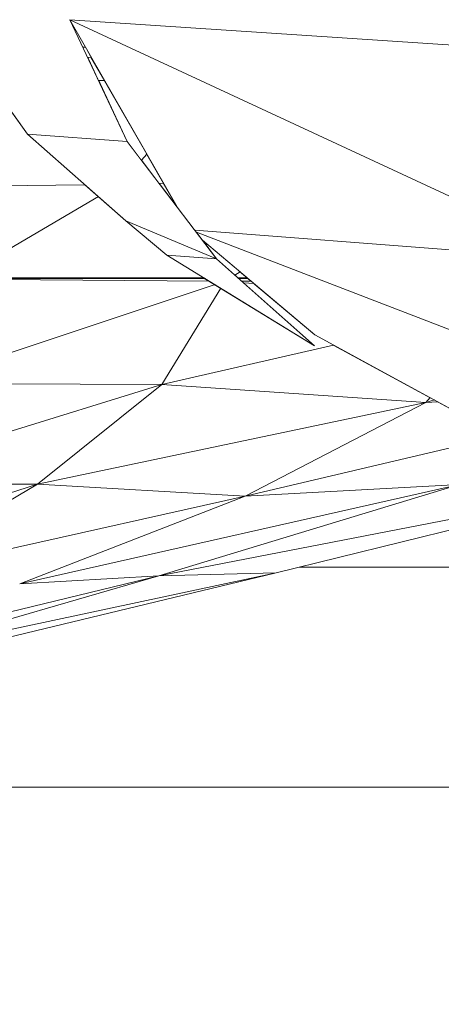
# Model space of a CAD drawing. Units: millimetres. Extents: x -57102 to -40539, y 3151 to 6303.
# Drawn here: x -55858 to -55829, y 4150 to 4217 of the extents above; entities that cross this region are included whole.
import ezdxf

# ---------------------------------------------------------------- set-up
doc = ezdxf.new("R2010")
doc.units = ezdxf.units.MM
doc.header["$MEASUREMENT"] = 0
doc.linetypes.add('Wipeout_Contour', pattern=[1000, 0, -1000])
doc.layers.add('1_RAAMATUKOGU MÄNGUVÕRK_1_SA - SISUSTUS - 3D erimööbel', color=7, linetype='Continuous')
doc.layers.add('1_RAAMATUKOGU MÄNGUVÕRK_1_SA - SISUSTUS - erimööbel', color=7, linetype='Continuous')
doc.layers.add('1_RAAMATUKOGU MÄNGUVÕRK_1_SA - SISUSTUS - 3D erimööbel_Pen_No__87', color=7, linetype='Continuous', lineweight=9, true_color=0x8a8a8a)
doc.layers.add('1_RAAMATUKOGU MÄNGUVÕRK_1_SA - SISUSTUS - erimööbel_Pen_No__87', color=7, linetype='Continuous', lineweight=9, true_color=0x8a8a8a)

msp = doc.modelspace()

# ---------------------------------------------------------------- wipeouts: each hides what was drawn before it
at = {"color": 254, "linetype": 'Wipeout_Contour', "lineweight": 0, "ltscale": 224046.78674}
msp.add_wipeout([(-55853.535, 4214.774), (-55852.787, 4213.185), (-55852.366, 4213.191), (-55853.253, 4214.738)], dxfattribs=at).dxf.layer = '1_RAAMATUKOGU MÄNGUVÕRK_1_SA - SISUSTUS - 3D erimööbel'
at = {"color": 254, "linetype": 'Wipeout_Contour', "lineweight": 0, "ltscale": 280088.620534}
msp.add_wipeout([(-55867.719, 4205.912), (-55862.466, 4199.775), (-55862.133, 4199.773), (-55852.784, 4205.267), (-55853.704, 4206.076)], dxfattribs=at).dxf.layer = '1_RAAMATUKOGU MÄNGUVÕRK_1_SA - SISUSTUS - 3D erimööbel'
at = {"color": 254, "linetype": 'Wipeout_Contour', "lineweight": 0, "ltscale": 223975.132935}
msp.add_wipeout([(-55848.45, 4192.464), (-55830.461, 4191.23), (-55830.163, 4191.559), (-55836.746, 4195.14)], dxfattribs=at).dxf.layer = '1_RAAMATUKOGU MÄNGUVÕRK_1_SA - SISUSTUS - 3D erimööbel'
at = {"color": 254, "linetype": 'Wipeout_Contour', "lineweight": 0, "ltscale": 1623574.525346743}
msp.add_wipeout([(-56054.092, 4150), (-55563.956, 4150), (-55611.099, 4152.213), (-55636.705, 4153.638), (-55643.802, 4154.277), (-55653.658, 4155.246), (-55688.46, 4159.201), (-55705.059, 4161.158), (-55715.615, 4162.835), (-55749.465, 4168.766), (-55775.656, 4174.365), (-55790.643, 4177.364), (-55811.663, 4184.332), (-55815.745, 4185.769), (-55840.664, 4179.605), (-55864.158, 4173.951), (-55873.398, 4171.082), (-55878.405, 4169.456), (-55879.495, 4169.189), (-55888.002, 4167.112), (-55891.974, 4166.287), (-55906.558, 4163.287), (-55912.687, 4162.14), (-55919.28, 4161.141), (-55937.982, 4158.513), (-55969.764, 4153.788), (-56002.561, 4151.414), (-56045.88, 4150.223), (-56054.092, 4150.174)], dxfattribs=at).dxf.layer = '1_RAAMATUKOGU MÄNGUVÕRK_1_SA - SISUSTUS - erimööbel'

# ---------------------------------------------------------------- next in the draw order: linework, layer by layer
at = {"layer": '1_RAAMATUKOGU MÄNGUVÕRK_1_SA - SISUSTUS - erimööbel_Pen_No__87', "color": 252, "linetype": 'Continuous', "lineweight": 9, "true_color": 0x8a8a8a}
msp.add_line((-55727.971, 4165), (-55898.231, 4165), dxfattribs=at)

# ---------------------------------------------------------------- next in the draw order: wipeouts: each hides what was drawn before it
at = {"color": 254, "linetype": 'Wipeout_Contour', "lineweight": 0, "ltscale": 168036.688212}
msp.add_wipeout([(-55853.666, 4215.46), (-55853.535, 4214.774), (-55853.253, 4214.738)], dxfattribs=at).dxf.layer = '1_RAAMATUKOGU MÄNGUVÕRK_1_SA - SISUSTUS - 3D erimööbel'
at = {"color": 254, "linetype": 'Wipeout_Contour', "lineweight": 0, "ltscale": 280047.746126}
msp.add_wipeout([(-55852.366, 4213.191), (-55852.787, 4213.185), (-55850.829, 4209.024), (-55849.854, 4207.747), (-55849.48, 4208.154)], dxfattribs=at).dxf.layer = '1_RAAMATUKOGU MÄNGUVÕRK_1_SA - SISUSTUS - 3D erimööbel'
at = {"color": 254, "linetype": 'Wipeout_Contour', "lineweight": 0, "ltscale": 224072.378212}
msp.add_wipeout([(-55859.837, 4212.633), (-55867.719, 4205.912), (-55853.704, 4206.076), (-55857.614, 4209.516)], dxfattribs=at).dxf.layer = '1_RAAMATUKOGU MÄNGUVÕRK_1_SA - SISUSTUS - 3D erimööbel'
at = {"color": 254, "linetype": 'Wipeout_Contour', "lineweight": 0, "ltscale": 336060.914657}
msp.add_wipeout([(-55862.133, 4199.773), (-55854.043, 4199.718), (-55845.569, 4199.718), (-55848.116, 4201.282), (-55850.903, 4203.613), (-55852.784, 4205.267)], dxfattribs=at).dxf.layer = '1_RAAMATUKOGU MÄNGUVÕRK_1_SA - SISUSTUS - 3D erimööbel'
at = {"color": 254, "linetype": 'Wipeout_Contour', "lineweight": 0, "ltscale": 168000.475242}
msp.add_wipeout([(-55856.928, 4185.656), (-55842.788, 4184.844), (-55830.461, 4191.23)], dxfattribs=at).dxf.layer = '1_RAAMATUKOGU MÄNGUVÕRK_1_SA - SISUSTUS - 3D erimööbel'
at = {"color": 254, "linetype": 'Wipeout_Contour', "lineweight": 0, "ltscale": 168040.180722}
msp.add_wipeout([(-55868.146, 4173.746), (-55864.158, 4173.951), (-55840.664, 4179.605)], dxfattribs=at).dxf.layer = '1_RAAMATUKOGU MÄNGUVÕRK_1_SA - SISUSTUS - 3D erimööbel'

# ---------------------------------------------------------------- next in the draw order: wipeouts: each hides what was drawn before it
at = {"color": 254, "linetype": 'Wipeout_Contour', "lineweight": 0, "ltscale": 167976.168467}
msp.add_wipeout([(-55816.612, 4229.217), (-55854.735, 4217.326), (-55826.703, 4215.46)], dxfattribs=at).dxf.layer = '1_RAAMATUKOGU MÄNGUVÕRK_1_SA - SISUSTUS - 3D erimööbel'
at = {"color": 254, "linetype": 'Wipeout_Contour', "lineweight": 0, "ltscale": 224029.289953}
msp.add_wipeout([(-55849.854, 4207.747), (-55848.648, 4206.167), (-55848.345, 4206.174), (-55849.48, 4208.154)], dxfattribs=at).dxf.layer = '1_RAAMATUKOGU MÄNGUVÕRK_1_SA - SISUSTUS - 3D erimööbel'
at = {"color": 254, "linetype": 'Wipeout_Contour', "lineweight": 0, "ltscale": 224131.105169}
msp.add_wipeout([(-55896.293, 4199.848), (-55877.086, 4199.718), (-55854.043, 4199.718), (-55873.23, 4199.848)], dxfattribs=at).dxf.layer = '1_RAAMATUKOGU MÄNGUVÕRK_1_SA - SISUSTUS - 3D erimööbel'
at = {"color": 254, "linetype": 'Wipeout_Contour', "lineweight": 0, "ltscale": 391993.745587}
msp.add_wipeout([(-55848.45, 4192.464), (-55836.746, 4195.14), (-55838.034, 4195.841), (-55842.176, 4199.33), (-55842.873, 4199.383), (-55838.044, 4195.097), (-55844.447, 4199.029)], dxfattribs=at).dxf.layer = '1_RAAMATUKOGU MÄNGUVÕRK_1_SA - SISUSTUS - 3D erimööbel'
at = {"color": 254, "linetype": 'Wipeout_Contour', "lineweight": 0, "ltscale": 168025.771084}
msp.add_wipeout([(-55868.146, 4173.746), (-55840.664, 4179.605), (-55848.667, 4179.4)], dxfattribs=at).dxf.layer = '1_RAAMATUKOGU MÄNGUVÕRK_1_SA - SISUSTUS - 3D erimööbel'

# ---------------------------------------------------------------- next in the draw order: wipeouts: each hides what was drawn before it
at = {"color": 254, "linetype": 'Wipeout_Contour', "lineweight": 0, "ltscale": 224061.746883}
msp.add_wipeout([(-55850.829, 4209.024), (-55854.735, 4217.326), (-55863.636, 4217.96), (-55857.614, 4209.516)], dxfattribs=at).dxf.layer = '1_RAAMATUKOGU MÄNGUVÕRK_1_SA - SISUSTUS - 3D erimööbel'
at = {"color": 254, "linetype": 'Wipeout_Contour', "lineweight": 0, "ltscale": 168018.579934}
msp.add_wipeout([(-55848.345, 4206.174), (-55848.648, 4206.167), (-55847.418, 4204.556)], dxfattribs=at).dxf.layer = '1_RAAMATUKOGU MÄNGUVÕRK_1_SA - SISUSTUS - 3D erimööbel'
at = {"color": 254, "linetype": 'Wipeout_Contour', "lineweight": 0, "ltscale": 168057.895002}
msp.add_wipeout([(-55877.086, 4199.718), (-55862.353, 4199.643), (-55845.538, 4199.699)], dxfattribs=at).dxf.layer = '1_RAAMATUKOGU MÄNGUVÕRK_1_SA - SISUSTUS - 3D erimööbel'
at = {"color": 254, "linetype": 'Wipeout_Contour', "lineweight": 0, "ltscale": 168000.871817}
msp.add_wipeout([(-55842.99, 4199.487), (-55842.176, 4199.33), (-55842.366, 4199.49)], dxfattribs=at).dxf.layer = '1_RAAMATUKOGU MÄNGUVÕRK_1_SA - SISUSTUS - 3D erimööbel'
at = {"color": 254, "linetype": 'Wipeout_Contour', "lineweight": 0, "ltscale": 168006.529345}
msp.add_wipeout([(-55856.928, 4185.656), (-55830.461, 4191.23), (-55848.45, 4192.464)], dxfattribs=at).dxf.layer = '1_RAAMATUKOGU MÄNGUVÕRK_1_SA - SISUSTUS - 3D erimööbel'
at = {"color": 254, "linetype": 'Wipeout_Contour', "lineweight": 0, "ltscale": 168057.317666}
msp.add_wipeout([(-55848.667, 4179.4), (-55873.326, 4173.448), (-55868.146, 4173.746)], dxfattribs=at).dxf.layer = '1_RAAMATUKOGU MÄNGUVÕRK_1_SA - SISUSTUS - 3D erimööbel'

# ---------------------------------------------------------------- next in the draw order: wipeouts: each hides what was drawn before it
at = {"color": 254, "linetype": 'Wipeout_Contour', "lineweight": 0, "ltscale": 168026.89671}
msp.add_wipeout([(-55845.538, 4199.699), (-55862.353, 4199.643), (-55845.492, 4199.671)], dxfattribs=at).dxf.layer = '1_RAAMATUKOGU MÄNGUVÕRK_1_SA - SISUSTUS - 3D erimööbel'
at = {"color": 254, "linetype": 'Wipeout_Contour', "lineweight": 0, "ltscale": 224001.910136}
msp.add_wipeout([(-55842.586, 4199.676), (-55843.201, 4199.675), (-55842.995, 4199.492), (-55842.375, 4199.497)], dxfattribs=at).dxf.layer = '1_RAAMATUKOGU MÄNGUVÕRK_1_SA - SISUSTUS - 3D erimööbel'
at = {"color": 254, "linetype": 'Wipeout_Contour', "lineweight": 0, "ltscale": 167961.482611}
msp.add_wipeout([(-55829.866, 4191.398), (-55830.461, 4191.23), (-55829.637, 4191.273)], dxfattribs=at).dxf.layer = '1_RAAMATUKOGU MÄNGUVÕRK_1_SA - SISUSTUS - 3D erimööbel'
at = {"color": 254, "linetype": 'Wipeout_Contour', "lineweight": 0, "ltscale": 168037.385574}
msp.add_wipeout([(-55867.816, 4179.233), (-55858.147, 4178.873), (-55842.788, 4184.844)], dxfattribs=at).dxf.layer = '1_RAAMATUKOGU MÄNGUVÕRK_1_SA - SISUSTUS - 3D erimööbel'

# ---------------------------------------------------------------- next in the draw order: wipeouts: each hides what was drawn before it
at = {"color": 254, "linetype": 'Wipeout_Contour', "lineweight": 0, "ltscale": 168026.554922}
msp.add_wipeout([(-55845.492, 4199.671), (-55862.353, 4199.643), (-55845.199, 4199.491)], dxfattribs=at).dxf.layer = '1_RAAMATUKOGU MÄNGUVÕRK_1_SA - SISUSTUS - 3D erimööbel'
at = {"color": 254, "linetype": 'Wipeout_Contour', "lineweight": 0, "ltscale": 167961.827546}
msp.add_wipeout([(-55830.163, 4191.559), (-55830.461, 4191.23), (-55829.866, 4191.398)], dxfattribs=at).dxf.layer = '1_RAAMATUKOGU MÄNGUVÕRK_1_SA - SISUSTUS - 3D erimööbel'
at = {"color": 254, "linetype": 'Wipeout_Contour', "lineweight": 0, "ltscale": 168036.785859}
msp.add_wipeout([(-55867.816, 4179.233), (-55842.788, 4184.844), (-55856.928, 4185.656)], dxfattribs=at).dxf.layer = '1_RAAMATUKOGU MÄNGUVÕRK_1_SA - SISUSTUS - 3D erimööbel'

# ---------------------------------------------------------------- next in the draw order: wipeouts: each hides what was drawn before it
at = {"color": 254, "linetype": 'Wipeout_Contour', "lineweight": 0, "ltscale": 224008.337214}
msp.add_wipeout([(-55845.687, 4202.288), (-55844.724, 4201.026), (-55843.473, 4199.916), (-55843.127, 4200.132)], dxfattribs=at).dxf.layer = '1_RAAMATUKOGU MÄNGUVÕRK_1_SA - SISUSTUS - 3D erimööbel'
at = {"color": 254, "linetype": 'Wipeout_Contour', "lineweight": 0, "ltscale": 168071.003182}
msp.add_wipeout([(-55877.556, 4179.134), (-55867.816, 4179.233), (-55856.928, 4185.656)], dxfattribs=at).dxf.layer = '1_RAAMATUKOGU MÄNGUVÕRK_1_SA - SISUSTUS - 3D erimööbel'

# ---------------------------------------------------------------- next in the draw order: wipeouts: each hides what was drawn before it
at = {"color": 254, "linetype": 'Wipeout_Contour', "lineweight": 0, "ltscale": 224002.969162}
msp.add_wipeout([(-55843.127, 4200.132), (-55843.473, 4199.916), (-55843.25, 4199.718), (-55842.636, 4199.718)], dxfattribs=at).dxf.layer = '1_RAAMATUKOGU MÄNGUVÕRK_1_SA - SISUSTUS - 3D erimööbel'
at = {"color": 254, "linetype": 'Wipeout_Contour', "lineweight": 0, "ltscale": 168074.017428}
msp.add_wipeout([(-55877.556, 4179.134), (-55856.928, 4185.656), (-55870.412, 4185.638)], dxfattribs=at).dxf.layer = '1_RAAMATUKOGU MÄNGUVÕRK_1_SA - SISUSTUS - 3D erimööbel'

# ---------------------------------------------------------------- next in the draw order: wipeouts: each hides what was drawn before it
at = {"color": 254, "linetype": 'Wipeout_Contour', "lineweight": 0, "ltscale": 167998.515702}
msp.add_wipeout([(-55858.147, 4178.873), (-55828.17, 4185.644), (-55842.788, 4184.844)], dxfattribs=at).dxf.layer = '1_RAAMATUKOGU MÄNGUVÕRK_1_SA - SISUSTUS - 3D erimööbel'

# ---------------------------------------------------------------- next in the draw order: wipeouts: each hides what was drawn before it
at = {"color": 254, "linetype": 'Wipeout_Contour', "lineweight": 0, "ltscale": 168046.181277}
msp.add_wipeout([(-55870.412, 4185.638), (-55856.928, 4185.656), (-55848.45, 4192.464)], dxfattribs=at).dxf.layer = '1_RAAMATUKOGU MÄNGUVÕRK_1_SA - SISUSTUS - 3D erimööbel'
at = {"color": 254, "linetype": 'Wipeout_Contour', "lineweight": 0, "ltscale": 223945.756436}
msp.add_wipeout([(-55842.788, 4184.844), (-55828.17, 4185.644), (-55822.129, 4188.015), (-55825.004, 4189.027)], dxfattribs=at).dxf.layer = '1_RAAMATUKOGU MÄNGUVÕRK_1_SA - SISUSTUS - 3D erimööbel'

# ---------------------------------------------------------------- next in the draw order: wipeouts: each hides what was drawn before it
at = {"color": 254, "linetype": 'Wipeout_Contour', "lineweight": 0, "ltscale": 168054.559593}
msp.add_wipeout([(-55870.412, 4185.638), (-55848.45, 4192.464), (-55865.113, 4192.526)], dxfattribs=at).dxf.layer = '1_RAAMATUKOGU MÄNGUVÕRK_1_SA - SISUSTUS - 3D erimööbel'

# ---------------------------------------------------------------- next in the draw order: wipeouts: each hides what was drawn before it
at = {"color": 254, "linetype": 'Wipeout_Contour', "lineweight": 0, "ltscale": 224033.163358}
msp.add_wipeout([(-55865.113, 4192.526), (-55848.45, 4192.464), (-55844.447, 4199.029), (-55844.829, 4199.263)], dxfattribs=at).dxf.layer = '1_RAAMATUKOGU MÄNGUVÕRK_1_SA - SISUSTUS - 3D erimööbel'
at = {"color": 254, "linetype": 'Wipeout_Contour', "lineweight": 0, "ltscale": 167973.879741}
msp.add_wipeout([(-55848.667, 4179.4), (-55840.664, 4179.605), (-55815.745, 4185.769)], dxfattribs=at).dxf.layer = '1_RAAMATUKOGU MÄNGUVÕRK_1_SA - SISUSTUS - 3D erimööbel'

# ---------------------------------------------------------------- next in the draw order: wipeouts: each hides what was drawn before it
at = {"color": 254, "linetype": 'Wipeout_Contour', "lineweight": 0, "ltscale": 224047.753307}
msp.add_wipeout([(-55862.353, 4199.643), (-55865.113, 4192.526), (-55844.829, 4199.263), (-55845.199, 4199.491)], dxfattribs=at).dxf.layer = '1_RAAMATUKOGU MÄNGUVÕRK_1_SA - SISUSTUS - 3D erimööbel'
at = {"color": 254, "linetype": 'Wipeout_Contour', "lineweight": 0, "ltscale": 223935.601248}
msp.add_wipeout([(-55828.17, 4185.644), (-55848.667, 4179.4), (-55815.781, 4185.781), (-55815.978, 4185.851)], dxfattribs=at).dxf.layer = '1_RAAMATUKOGU MÄNGUVÕRK_1_SA - SISUSTUS - 3D erimööbel'

# ---------------------------------------------------------------- next in the draw order: linework, layer by layer
at = {"layer": '1_RAAMATUKOGU MÄNGUVÕRK_1_SA - SISUSTUS - 3D erimööbel_Pen_No__87', "color": 252, "linetype": 'Continuous', "lineweight": 9, "true_color": 0x8a8a8a}
for p, q in [((-55877.086, 4199.718), (-55854.043, 4199.718)), ((-55873.23, 4199.848), (-55854.043, 4199.718)), ((-55848.45, 4192.464), (-55865.113, 4192.526))]:
    msp.add_line(p, q, dxfattribs=at)

# ---------------------------------------------------------------- next in the draw order: wipeouts: each hides what was drawn before it
at = {"color": 254, "linetype": 'Wipeout_Contour', "lineweight": 0, "ltscale": 279939.959482}
msp.add_wipeout([(-55830.461, 4191.23), (-55842.788, 4184.844), (-55825.004, 4189.027), (-55826.434, 4189.531), (-55829.637, 4191.273)], dxfattribs=at).dxf.layer = '1_RAAMATUKOGU MÄNGUVÕRK_1_SA - SISUSTUS - 3D erimööbel'
at = {"color": 254, "linetype": 'Wipeout_Contour', "lineweight": 0, "ltscale": 168048.197215}
msp.add_wipeout([(-55873.326, 4173.448), (-55848.667, 4179.4), (-55858.147, 4178.873)], dxfattribs=at).dxf.layer = '1_RAAMATUKOGU MÄNGUVÕRK_1_SA - SISUSTUS - 3D erimööbel'

# ---------------------------------------------------------------- next in the draw order: wipeouts: each hides what was drawn before it
at = {"color": 254, "linetype": 'Wipeout_Contour', "lineweight": 0, "ltscale": 167944.467259}
msp.add_wipeout([(-55819.41, 4200.908), (-55846.205, 4202.966), (-55805.99, 4187.417)], dxfattribs=at).dxf.layer = '1_RAAMATUKOGU MÄNGUVÕRK_1_SA - SISUSTUS - 3D erimööbel'
at = {"color": 254, "linetype": 'Wipeout_Contour', "lineweight": 0, "ltscale": 168003.716337}
msp.add_wipeout([(-55858.147, 4178.873), (-55848.667, 4179.4), (-55828.17, 4185.644)], dxfattribs=at).dxf.layer = '1_RAAMATUKOGU MÄNGUVÕRK_1_SA - SISUSTUS - 3D erimööbel'

# ---------------------------------------------------------------- next in the draw order: linework, layer by layer
at = {"layer": '1_RAAMATUKOGU MÄNGUVÕRK_1_SA - SISUSTUS - 3D erimööbel_Pen_No__87', "color": 252, "linetype": 'Continuous', "lineweight": 9, "true_color": 0x8a8a8a}
for p, q in [((-55870.412, 4185.638), (-55848.45, 4192.464)), ((-55856.928, 4185.656), (-55848.45, 4192.464)), ((-55877.556, 4179.134), (-55856.928, 4185.656)), ((-55856.928, 4185.656), (-55870.412, 4185.638)), ((-55867.816, 4179.233), (-55856.928, 4185.656)), ((-55858.147, 4178.873), (-55828.17, 4185.644)), ((-55856.928, 4185.656), (-55842.788, 4184.844)), ((-55848.667, 4179.4), (-55815.781, 4185.781)), ((-55848.667, 4179.4), (-55828.17, 4185.644)), ((-55828.17, 4185.644), (-55842.788, 4184.844)), ((-55840.664, 4179.605), (-55815.745, 4185.769)), ((-55867.816, 4179.233), (-55842.788, 4184.844)), ((-55858.147, 4178.873), (-55842.788, 4184.844)), ((-55873.326, 4173.448), (-55848.667, 4179.4)), ((-55868.146, 4173.746), (-55840.664, 4179.605)), ((-55868.146, 4173.746), (-55848.667, 4179.4)), ((-55864.158, 4173.951), (-55840.664, 4179.605)), ((-55848.667, 4179.4), (-55858.147, 4178.873)), ((-55840.664, 4179.605), (-55848.667, 4179.4))]:
    msp.add_line(p, q, dxfattribs=at)
at = {"layer": '1_RAAMATUKOGU MÄNGUVÕRK_1_SA - SISUSTUS - erimööbel_Pen_No__87', "color": 252, "linetype": 'Continuous', "lineweight": 9, "true_color": 0x8a8a8a}
msp.add_line((-55798.595, 4180), (-55839.067, 4180), dxfattribs=at)

# ---------------------------------------------------------------- next in the draw order: wipeouts: each hides what was drawn before it
at = {"color": 254, "linetype": 'Wipeout_Contour', "lineweight": 0, "ltscale": 279948.553831}
msp.add_wipeout([(-55805.99, 4187.417), (-55846.1, 4202.829), (-55845.687, 4202.288), (-55838.034, 4195.841), (-55826.434, 4189.531)], dxfattribs=at).dxf.layer = '1_RAAMATUKOGU MÄNGUVÕRK_1_SA - SISUSTUS - 3D erimööbel'

# ---------------------------------------------------------------- next in the draw order: linework, layer by layer
at = {"layer": '1_RAAMATUKOGU MÄNGUVÕRK_1_SA - SISUSTUS - 3D erimööbel_Pen_No__87', "color": 252, "linetype": 'Continuous', "lineweight": 9, "true_color": 0x8a8a8a}
for p, q in [((-55848.45, 4192.464), (-55830.461, 4191.23)), ((-55830.461, 4191.23), (-55830.163, 4191.559)), ((-55856.928, 4185.656), (-55830.461, 4191.23)), ((-55842.788, 4184.844), (-55830.461, 4191.23)), ((-55830.461, 4191.23), (-55829.866, 4191.398)), ((-55830.461, 4191.23), (-55829.637, 4191.273)), ((-55842.788, 4184.844), (-55825.004, 4189.027))]:
    msp.add_line(p, q, dxfattribs=at)

# ---------------------------------------------------------------- next in the draw order: wipeouts: each hides what was drawn before it
at = {"color": 254, "linetype": 'Wipeout_Contour', "lineweight": 0, "ltscale": 167976.941034}
msp.add_wipeout([(-55854.735, 4217.326), (-55819.41, 4200.908), (-55826.703, 4215.46)], dxfattribs=at).dxf.layer = '1_RAAMATUKOGU MÄNGUVÕRK_1_SA - SISUSTUS - 3D erimööbel'

# ---------------------------------------------------------------- next in the draw order: wipeouts: each hides what was drawn before it
at = {"color": 254, "linetype": 'Wipeout_Contour', "lineweight": 0, "ltscale": 223999.996007}
msp.add_wipeout([(-55854.735, 4217.326), (-55847.418, 4204.556), (-55846.205, 4202.966), (-55819.41, 4200.908)], dxfattribs=at).dxf.layer = '1_RAAMATUKOGU MÄNGUVÕRK_1_SA - SISUSTUS - 3D erimööbel'

# ---------------------------------------------------------------- next in the draw order: linework, layer by layer
at = {"layer": '1_RAAMATUKOGU MÄNGUVÕRK_1_SA - SISUSTUS - 3D erimööbel_Pen_No__87', "color": 252, "linetype": 'Continuous', "lineweight": 9, "true_color": 0x8a8a8a}
for p, q in [((-55826.703, 4215.46), (-55854.735, 4217.326)), ((-55853.857, 4215.46), (-55853.666, 4215.46)), ((-55853.535, 4214.774), (-55853.253, 4214.738)), ((-55852.366, 4213.191), (-55852.787, 4213.185))]:
    msp.add_line(p, q, dxfattribs=at)

# ---------------------------------------------------------------- next in the draw order: wipeouts: each hides what was drawn before it
at = {"color": 254, "linetype": 'Wipeout_Contour', "lineweight": 0, "ltscale": 168003.715677}
msp.add_wipeout([(-55848.116, 4201.282), (-55838.044, 4195.097), (-55844.724, 4201.026)], dxfattribs=at).dxf.layer = '1_RAAMATUKOGU MÄNGUVÕRK_1_SA - SISUSTUS - 3D erimööbel'

# ---------------------------------------------------------------- next in the draw order: linework, layer by layer
at = {"layer": '1_RAAMATUKOGU MÄNGUVÕRK_1_SA - SISUSTUS - 3D erimööbel_Pen_No__87', "color": 252, "linetype": 'Continuous', "lineweight": 9, "true_color": 0x8a8a8a}
for p, q in [((-55845.538, 4199.699), (-55862.353, 4199.643)), ((-55845.492, 4199.671), (-55862.353, 4199.643)), ((-55845.199, 4199.491), (-55862.353, 4199.643)), ((-55854.043, 4199.718), (-55845.569, 4199.718)), ((-55843.473, 4199.916), (-55843.127, 4200.132)), ((-55843.25, 4199.718), (-55842.636, 4199.718)), ((-55842.636, 4199.718), (-55843.237, 4199.707)), ((-55842.586, 4199.676), (-55843.201, 4199.675)), ((-55842.995, 4199.492), (-55842.375, 4199.497)), ((-55842.375, 4199.497), (-55842.375, 4199.49)), ((-55865.113, 4192.526), (-55844.829, 4199.263)), ((-55848.45, 4192.464), (-55844.447, 4199.029)), ((-55842.176, 4199.33), (-55842.873, 4199.383)), ((-55848.45, 4192.464), (-55836.746, 4195.14))]:
    msp.add_line(p, q, dxfattribs=at)
at = {"layer": '1_RAAMATUKOGU MÄNGUVÕRK_1_SA - SISUSTUS - 3D erimööbel_Pen_No__87', "color": 252, "linetype": 'Continuous', "lineweight": 9, "true_color": 0x8a8a8a, "flags": 128}
msp.add_lwpolyline([(-55838.034, 4195.841), (-55826.434, 4189.531), (-55811.663, 4184.332), (-55790.643, 4177.364), (-55775.656, 4174.365), (-55749.465, 4168.766), (-55715.615, 4162.835), (-55705.059, 4161.158)], dxfattribs=at)

# ---------------------------------------------------------------- next in the draw order: wipeouts: each hides what was drawn before it
at = {"color": 254, "linetype": 'Wipeout_Contour', "lineweight": 0, "ltscale": 168017.226809}
msp.add_wipeout([(-55844.724, 4201.026), (-55850.903, 4203.613), (-55848.116, 4201.282)], dxfattribs=at).dxf.layer = '1_RAAMATUKOGU MÄNGUVÕRK_1_SA - SISUSTUS - 3D erimööbel'

# ---------------------------------------------------------------- next in the draw order: wipeouts: each hides what was drawn before it
at = {"color": 254, "linetype": 'Wipeout_Contour', "lineweight": 0, "ltscale": 224036.664892}
msp.add_wipeout([(-55844.724, 4201.026), (-55850.829, 4209.024), (-55857.614, 4209.516), (-55850.903, 4203.613)], dxfattribs=at).dxf.layer = '1_RAAMATUKOGU MÄNGUVÕRK_1_SA - SISUSTUS - 3D erimööbel'

# ---------------------------------------------------------------- next in the draw order: linework, layer by layer
at = {"layer": '1_RAAMATUKOGU MÄNGUVÕRK_1_SA - SISUSTUS - 3D erimööbel_Pen_No__87', "color": 252, "linetype": 'Continuous', "lineweight": 9, "true_color": 0x8a8a8a}
for p, q in [((-55854.735, 4217.326), (-55850.829, 4209.024)), ((-55854.735, 4217.326), (-55819.41, 4200.908)), ((-55847.418, 4204.556), (-55854.735, 4217.326)), ((-55850.829, 4209.024), (-55857.614, 4209.516)), ((-55850.829, 4209.024), (-55844.724, 4201.026)), ((-55849.854, 4207.747), (-55849.48, 4208.154)), ((-55853.704, 4206.076), (-55867.719, 4205.912)), ((-55848.345, 4206.173), (-55848.648, 4206.167)), ((-55862.133, 4199.773), (-55852.784, 4205.267)), ((-55850.903, 4203.613), (-55844.724, 4201.026)), ((-55846.205, 4202.966), (-55819.41, 4200.908)), ((-55846.1, 4202.829), (-55805.99, 4187.417)), ((-55838.034, 4195.841), (-55845.687, 4202.288)), ((-55848.116, 4201.282), (-55844.724, 4201.026)), ((-55844.724, 4201.026), (-55838.044, 4195.097))]:
    msp.add_line(p, q, dxfattribs=at)
at = {"layer": '1_RAAMATUKOGU MÄNGUVÕRK_1_SA - SISUSTUS - 3D erimööbel_Pen_No__87', "color": 252, "linetype": 'Continuous', "lineweight": 9, "true_color": 0x8a8a8a, "flags": 128}
msp.add_lwpolyline([(-55863.636, 4217.96), (-55857.614, 4209.516), (-55850.903, 4203.613), (-55848.116, 4201.282), (-55838.044, 4195.097)], dxfattribs=at)

doc.saveas('drawing.dxf')
